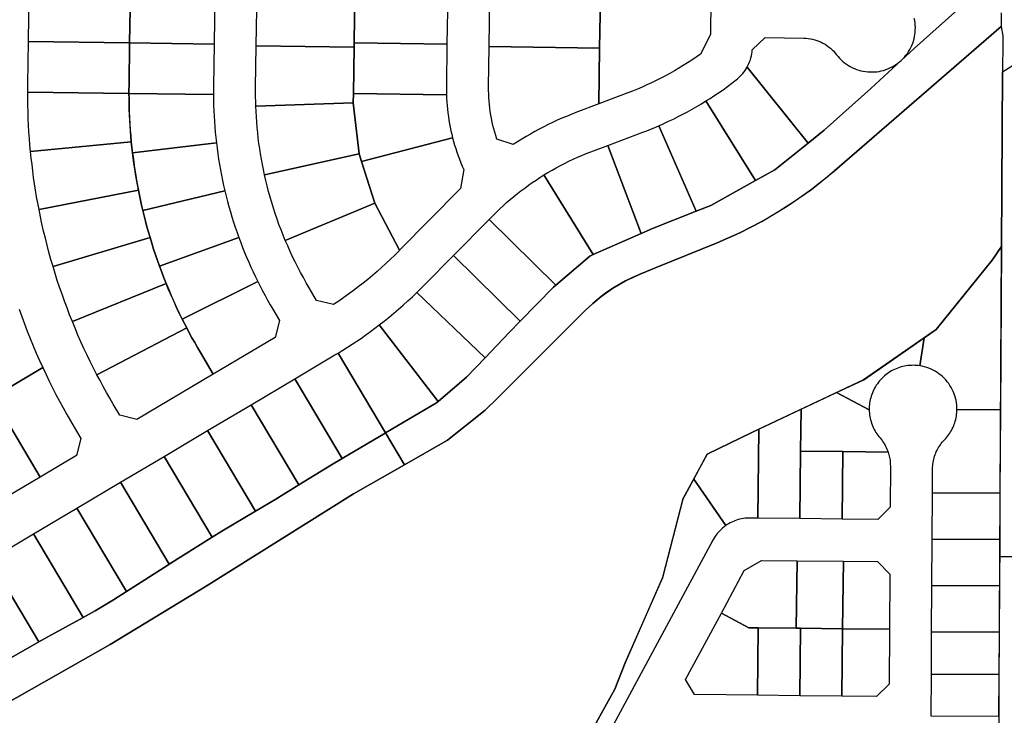
# Model space of a CAD drawing. Units: inches. Extents: x 6345494 to 6385823, y 2162094 to 2229301.
# Drawn here: x 6376698 to 6377865, y 2180685 to 2181510 of the extents above; entities that cross this region are included whole.
import ezdxf

# ---------------------------------------------------------------- set-up
doc = ezdxf.new("R2010")
doc.units = ezdxf.units.IN
doc.header["$MEASUREMENT"] = 0
doc.layers.add('PdsEngParcels', color=7, linetype='Continuous', true_color=0x3b4d6e)

msp = doc.modelspace()

# ---------------------------------------------------------------- linework, layer by layer
at = {"layer": 'PdsEngParcels'}
msp.add_lwpolyline([(6376647.4, 2180679.3), (6376804.9, 2180768.7), (6376918.8, 2180838.1), (6377093.5, 2180947.3), (6377153.9, 2180981.8), (6377204.9, 2181010.9), (6377249.3, 2181046.5), (6377263.5, 2181060.6), (6377368, 2181164.7), (6377377.1, 2181173.3), (6377386.8, 2181181.3), (6377400.8, 2181191.2), (6377415.7, 2181199.9), (6377433.7, 2181208.3), (6377452.1, 2181215.8), (6377524.4, 2181245.2), (6377551.1, 2181257), (6377551.1, 2181257), (6377577.2, 2181270.4), (6377607.3, 2181288.4), (6377636.2, 2181308.5), (6377663.5, 2181330.6), (6377860.8, 2181501.8), (6377862.7, 2181490.4), (6377862.7, 2181483.3), (6377862.5, 2181447.7), (6377861.4, 2181241.2), (6377861.1, 2181240.8), (6377850, 2181224.4), (6377784, 2181142.4), (6377697.9, 2181082.8), (6377565.5, 2181020.2), (6377512.6, 2180994.3), (6377483.7, 2180941.5), (6377459.6, 2180848.2), (6377415.1, 2180746.9), (6377403, 2180715.9), (6377367.2, 2180650.8)], dxfattribs=at)
for points in [[(6376828.9, 2181542.2, 0), (6376828, 2181482.2, 0), (6376708, 2181483.9, 0), (6376708.9, 2181543.9, 0)], [(6377095, 2181542.2, 0), (6377094.1, 2181482.3, 0), (6377094, 2181477.3, 0), (6376978.1, 2181478.9, 0), (6376979, 2181543.9, 0)], [(6376928.8, 2181540.8, 0), (6376928, 2181480.8, 0), (6376828, 2181482.2, 0), (6376828.9, 2181542.2, 0)], [(6377205, 2181540.7, 0), (6377204.1, 2181480.7, 0), (6377094.1, 2181482.3, 0), (6377095, 2181542.2, 0)], [(6377385.9, 2181536.1, 0), (6377385, 2181476.1, 0), (6377254.1, 2181478, 0), (6377254.9, 2181538, 0)], [(6377516.9, 2181534.2, 0), (6377516.3, 2181492.2, 0), (6377504.4, 2181468.9, 0), (6377499.4, 2181465.4, 0), (6377494.3, 2181461.9, 0), (6377489.2, 2181458.6, 0), (6377484.1, 2181455.3, 0), (6377478.9, 2181452.1, 0), (6377473.6, 2181449, 0), (6377468.3, 2181446, 0), (6377462.9, 2181443.1, 0), (6377457.5, 2181440.3, 0), (6377452, 2181437.5, 0), (6377446.5, 2181434.8, 0), (6377441, 2181432.3, 0), (6377435.4, 2181429.8, 0), (6377429.8, 2181427.4, 0), (6377424.1, 2181425.1, 0), (6377418.4, 2181422.9, 0), (6377384.1, 2181409.9, 0), (6377385, 2181476.1, 0), (6377385.9, 2181536.1, 0)], [(6378202.1, 2180873.2, 0), (6377859.4, 2180872.7, 0), (6377861.4, 2181241.2, 0), (6377862.5, 2181447.7, 0), (6377980.4, 2181522.1, 0), (6378202.1, 2181369.9, 0)], [(6377742.5, 2181461.5, 0), (6377706.5, 2181428.2, 0), (6377650.9, 2181378.6, 0), (6377632, 2181363.4, 0), (6377559.7, 2181453.3, 0), (6377560.8, 2181455.4, 0), (6377561.9, 2181457.6, 0), (6377562.8, 2181459.9, 0), (6377563.6, 2181462.2, 0), (6377564.3, 2181464.5, 0), (6377564.9, 2181466.9, 0), (6377565.3, 2181469.2, 0), (6377565.7, 2181471.6, 0), (6377565.9, 2181474.1, 0), (6377581.1, 2181488.4, 0), (6377626.8, 2181487.8, 0), (6377629.4, 2181487.7, 0), (6377632.1, 2181487.4, 0), (6377634.7, 2181487, 0), (6377637.3, 2181486.5, 0), (6377639.9, 2181485.8, 0), (6377642.4, 2181485, 0), (6377644.9, 2181484.1, 0), (6377647.4, 2181483, 0), (6377649.7, 2181481.8, 0), (6377652.1, 2181480.5, 0), (6377654.3, 2181479.1, 0), (6377656.4, 2181477.5, 0), (6377658.5, 2181475.8, 0), (6377660.5, 2181474.1, 0), (6377662.4, 2181472.2, 0), (6377664.1, 2181470.2, 0), (6377665.8, 2181468.1, 0), (6377667.5, 2181466, 0), (6377669.3, 2181464, 0), (6377671.2, 2181462.1, 0), (6377673.2, 2181460.2, 0), (6377675.3, 2181458.5, 0), (6377677.5, 2181456.9, 0), (6377679.8, 2181455.4, 0), (6377682.1, 2181454.1, 0), (6377684.5, 2181452.8, 0), (6377687, 2181451.7, 0), (6377689.5, 2181450.7, 0), (6377692.1, 2181449.9, 0), (6377694.7, 2181449.2, 0), (6377697.3, 2181448.6, 0), (6377700, 2181448.1, 0), (6377702.7, 2181447.8, 0), (6377705.4, 2181447.7, 0), (6377708.1, 2181447.7, 0), (6377710.8, 2181447.8, 0), (6377713.5, 2181448, 0), (6377716.2, 2181448.4, 0), (6377718.8, 2181449, 0), (6377721.5, 2181449.6, 0), (6377724, 2181450.5, 0), (6377726.6, 2181451.4, 0), (6377729.1, 2181452.5, 0), (6377731.5, 2181453.7, 0), (6377733.8, 2181455, 0), (6377736.1, 2181456.5, 0), (6377738.3, 2181458, 0), (6377740.5, 2181459.7, 0)], [(6376828, 2181482.2, 0), (6376827.3, 2181431.7, 0), (6376827.2, 2181427, 0), (6376827.2, 2181422.2, 0), (6376707.2, 2181423.9, 0), (6376707.2, 2181428.7, 0), (6376707.3, 2181433.4, 0), (6376708, 2181483.9, 0)], [(6376928, 2181480.8, 0), (6376927.3, 2181430.3, 0), (6376927.2, 2181425.5, 0), (6376927.2, 2181420.8, 0), (6376827.2, 2181422.2, 0), (6376827.2, 2181427, 0), (6376827.3, 2181431.7, 0), (6376828, 2181482.2, 0)], [(6377094, 2181477.3, 0), (6377093.3, 2181422.3, 0), (6377093.1, 2181411.1, 0), (6376977.6, 2181407, 0), (6376977.4, 2181412.6, 0), (6376977.3, 2181418.2, 0), (6376977.3, 2181423.8, 0), (6376977.3, 2181429.4, 0), (6376978.1, 2181478.9, 0)], [(6377204.1, 2181480.7, 0), (6377203.4, 2181430.7, 0), (6377203.4, 2181427.4, 0), (6377203.4, 2181424, 0), (6377203.5, 2181420.7, 0), (6377093.3, 2181422.3, 0), (6377094, 2181477.3, 0), (6377094.1, 2181482.3, 0)], [(6377385, 2181476.1, 0), (6377384.1, 2181409.9, 0), (6377356.7, 2181399.5, 0), (6377351.2, 2181397.4, 0), (6377345.7, 2181395.1, 0), (6377340.2, 2181392.8, 0), (6377334.7, 2181390.4, 0), (6377329.3, 2181387.9, 0), (6377324, 2181385.3, 0), (6377318.7, 2181382.6, 0), (6377313.4, 2181379.9, 0), (6377308.2, 2181377, 0), (6377303, 2181374.1, 0), (6377297.8, 2181371.1, 0), (6377292.8, 2181368, 0), (6377287.7, 2181364.9, 0), (6377282.7, 2181361.6, 0), (6377263.3, 2181368.2, 0), (6377262, 2181372.2, 0), (6377260.8, 2181376.2, 0), (6377259.6, 2181380.2, 0), (6377258.6, 2181384.3, 0), (6377257.6, 2181388.3, 0), (6377256.8, 2181392.5, 0), (6377256, 2181396.6, 0), (6377255.3, 2181400.7, 0), (6377254.8, 2181404.9, 0), (6377254.3, 2181409, 0), (6377253.9, 2181413.2, 0), (6377253.6, 2181417.4, 0), (6377253.5, 2181421.6, 0), (6377253.4, 2181425.8, 0), (6377253.4, 2181430, 0), (6377254.1, 2181478, 0)], [(6377632, 2181363.4, 0), (6377592.7, 2181331.8, 0), (6377569.8, 2181319, 0), (6377511, 2181413.3, 0), (6377515.8, 2181416.4, 0), (6377520.5, 2181419.4, 0), (6377525.9, 2181423, 0), (6377531.2, 2181426.7, 0), (6377536.4, 2181430.5, 0), (6377541.6, 2181434.3, 0), (6377546.7, 2181438.2, 0), (6377548.4, 2181439.6, 0), (6377550.1, 2181441.1, 0), (6377551.7, 2181442.7, 0), (6377553.2, 2181444.3, 0), (6377554.7, 2181446, 0), (6377556.1, 2181447.7, 0), (6377557.4, 2181449.5, 0), (6377558.6, 2181451.4, 0), (6377559.7, 2181453.3, 0)], [(6376827.2, 2181422.2, 0), (6376827.3, 2181415, 0), (6376827.4, 2181407.8, 0), (6376827.6, 2181400.7, 0), (6376828, 2181393.5, 0), (6376828.3, 2181386.3, 0), (6376828.8, 2181379.2, 0), (6376829.4, 2181372, 0), (6376830, 2181364.9, 0), (6376710.6, 2181353.3, 0), (6376709.9, 2181361.1, 0), (6376709.3, 2181368.9, 0), (6376708.7, 2181376.8, 0), (6376708.3, 2181384.6, 0), (6376707.9, 2181392.5, 0), (6376707.6, 2181400.3, 0), (6376707.4, 2181408.2, 0), (6376707.3, 2181416.1, 0), (6376707.2, 2181423.9, 0)], [(6376927.2, 2181420.8, 0), (6376927.3, 2181414.4, 0), (6376927.4, 2181408, 0), (6376927.7, 2181401.7, 0), (6376928, 2181395.3, 0), (6376928.4, 2181388.9, 0), (6376928.9, 2181382.6, 0), (6376929.4, 2181376.2, 0), (6376930, 2181369.9, 0), (6376930.8, 2181363.5, 0), (6376831.5, 2181351.7, 0), (6376830.7, 2181358.3, 0), (6376830, 2181364.9, 0), (6376829.5, 2181371.2, 0), (6376828.9, 2181377.6, 0), (6376828.5, 2181383.9, 0), (6376828.1, 2181390.3, 0), (6376827.8, 2181396.7, 0), (6376827.6, 2181403.1, 0), (6376827.4, 2181409.4, 0), (6376827.3, 2181415.8, 0), (6376827.2, 2181422.2, 0)], [(6377203.5, 2181420.7, 0), (6377203.6, 2181416.4, 0), (6377203.9, 2181412.1, 0), (6377204.2, 2181407.8, 0), (6377204.6, 2181403.5, 0), (6377205.1, 2181399.2, 0), (6377205.7, 2181394.9, 0), (6377206.3, 2181390.7, 0), (6377207, 2181386.4, 0), (6377207.8, 2181382.2, 0), (6377208.7, 2181378, 0), (6377209.7, 2181373.8, 0), (6377210.7, 2181369.6, 0), (6377102.9, 2181341.7, 0), (6377100.2, 2181350.5, 0), (6377093.1, 2181411.1, 0), (6377093.3, 2181422.3, 0)], [(6377100.2, 2181350.5, 0), (6376987.8, 2181325.8, 0), (6376986.5, 2181332, 0), (6376985.3, 2181338.1, 0), (6376984.2, 2181344.3, 0), (6376983.1, 2181350.6, 0), (6376982.2, 2181356.8, 0), (6376981.3, 2181363, 0), (6376980.5, 2181369.3, 0), (6376979.8, 2181375.5, 0), (6376979.2, 2181381.8, 0), (6376978.6, 2181388.1, 0), (6376978.2, 2181394.4, 0), (6376977.8, 2181400.7, 0), (6376977.6, 2181407, 0), (6377093.1, 2181411.1, 0)], [(6377569.8, 2181319, 0), (6377516.9, 2181289.5, 0), (6377499.3, 2181282.6, 0), (6377455.2, 2181384, 0), (6377461, 2181386.6, 0), (6377466.7, 2181389.2, 0), (6377472.4, 2181391.9, 0), (6377478.1, 2181394.8, 0), (6377483.7, 2181397.6, 0), (6377489.2, 2181400.6, 0), (6377494.7, 2181403.7, 0), (6377500.2, 2181406.8, 0), (6377505.6, 2181410, 0), (6377511, 2181413.3, 0)], [(6377499.3, 2181282.6, 0), (6377447.5, 2181262.1, 0), (6377434.1, 2181256.2, 0), (6377394.6, 2181360.5, 0), (6377436.1, 2181376.3, 0), (6377441, 2181378.1, 0), (6377445.7, 2181380, 0), (6377450.5, 2181382, 0), (6377455.2, 2181384, 0)], [(6377148, 2181236.4, 0), (6377118.6, 2181292.3, 0), (6377102.9, 2181341.7, 0), (6377210.7, 2181369.6, 0), (6377211.9, 2181365.3, 0), (6377213.1, 2181361, 0), (6377214.4, 2181356.8, 0), (6377215.8, 2181352.5, 0), (6377217.3, 2181348.3, 0), (6377218.9, 2181344.2, 0), (6377220.5, 2181340.1, 0), (6377222.2, 2181336, 0), (6377224, 2181331.9, 0), (6377220.3, 2181309.7, 0)], [(6376710.6, 2181353.3, 0), (6376830, 2181364.9, 0), (6376830.7, 2181358.3, 0), (6376831.5, 2181351.7, 0), (6376832.4, 2181344.3, 0), (6376833.4, 2181336.9, 0), (6376834.5, 2181329.6, 0), (6376835.7, 2181322.2, 0), (6376837, 2181314.9, 0), (6376838.4, 2181307.6, 0), (6376720.6, 2181284.6, 0), (6376719.2, 2181292.2, 0), (6376717.8, 2181299.8, 0), (6376716.6, 2181307.4, 0), (6376715.4, 2181315, 0), (6376714.2, 2181322.6, 0), (6376713.2, 2181330.3, 0), (6376712.3, 2181337.9, 0), (6376711.4, 2181345.6, 0)], [(6376940.9, 2181306.7, 0), (6376843.6, 2181283.6, 0), (6376842.2, 2181289.6, 0), (6376840.9, 2181295.6, 0), (6376839.6, 2181301.6, 0), (6376838.4, 2181307.6, 0), (6376837.2, 2181313.8, 0), (6376836.1, 2181320.1, 0), (6376835, 2181326.4, 0), (6376834, 2181332.7, 0), (6376833.1, 2181339, 0), (6376832.3, 2181345.4, 0), (6376831.5, 2181351.7, 0), (6376930.8, 2181363.5, 0), (6376931.6, 2181357.2, 0), (6376932.4, 2181350.8, 0), (6376933.4, 2181344.5, 0), (6376934.4, 2181338.1, 0), (6376935.6, 2181331.8, 0), (6376936.8, 2181325.5, 0), (6376938.1, 2181319.2, 0), (6376939.4, 2181313, 0)], [(6377434.1, 2181256.2, 0), (6377377.3, 2181231.1, 0), (6377319, 2181325.6, 0), (6377323.8, 2181328.5, 0), (6377328.7, 2181331.3, 0), (6377333.6, 2181334.1, 0), (6377338.5, 2181336.7, 0), (6377343.5, 2181339.3, 0), (6377348.6, 2181341.8, 0), (6377353.7, 2181344.2, 0), (6377358.8, 2181346.5, 0), (6377364, 2181348.7, 0), (6377369.2, 2181350.9, 0), (6377374.4, 2181352.9, 0), (6377394.6, 2181360.5, 0)], [(6377102.9, 2181341.7, 0), (6377118.6, 2181292.3, 0), (6377012.5, 2181247.8, 0), (6377009.9, 2181254.1, 0), (6377007.4, 2181260.5, 0), (6377005, 2181266.9, 0), (6377002.7, 2181273.3, 0), (6377000.5, 2181279.7, 0), (6376998.4, 2181286.2, 0), (6376996.4, 2181292.8, 0), (6376994.5, 2181299.3, 0), (6376992.7, 2181305.9, 0), (6376991, 2181312.5, 0), (6376989.4, 2181319.1, 0), (6376987.8, 2181325.8, 0), (6377100.2, 2181350.5, 0)], [(6377377.3, 2181231.1, 0), (6377373.2, 2181229.3, 0), (6377332.9, 2181194.8, 0), (6377253.9, 2181272.7, 0), (6377258.8, 2181277.7, 0), (6377262.7, 2181281.5, 0), (6377266.7, 2181285.4, 0), (6377270.7, 2181289.1, 0), (6377274.8, 2181292.8, 0), (6377279, 2181296.4, 0), (6377283.2, 2181300, 0), (6377287.5, 2181303.4, 0), (6377291.8, 2181306.8, 0), (6377296.2, 2181310.1, 0), (6377300.6, 2181313.4, 0), (6377305.2, 2181316.6, 0), (6377309.7, 2181319.6, 0), (6377314.3, 2181322.7, 0), (6377319, 2181325.6, 0)], [(6376843.6, 2181283.6, 0), (6376845.2, 2181277.1, 0), (6376846.8, 2181270.6, 0), (6376848.5, 2181264.2, 0), (6376850.3, 2181257.8, 0), (6376852.2, 2181251.4, 0), (6376737.2, 2181217.2, 0), (6376734.7, 2181225.5, 0), (6376732.4, 2181233.9, 0), (6376730.2, 2181242.3, 0), (6376728.1, 2181250.7, 0), (6376726.1, 2181259.1, 0), (6376724.1, 2181267.6, 0), (6376722.3, 2181276.1, 0), (6376720.6, 2181284.6, 0), (6376838.4, 2181307.6, 0), (6376839.6, 2181301.6, 0), (6376840.9, 2181295.6, 0), (6376842.2, 2181289.6, 0)], [(6376957.4, 2181251.4, 0), (6376863.4, 2181217.3, 0), (6376861, 2181224.1, 0), (6376858.7, 2181230.9, 0), (6376856.4, 2181237.7, 0), (6376854.3, 2181244.5, 0), (6376852.2, 2181251.4, 0), (6376850.3, 2181257.8, 0), (6376848.5, 2181264.2, 0), (6376846.8, 2181270.6, 0), (6376845.2, 2181277.1, 0), (6376843.6, 2181283.6, 0), (6376940.9, 2181306.7, 0), (6376942.4, 2181300.5, 0), (6376944, 2181294.3, 0), (6376945.7, 2181288.1, 0), (6376947.4, 2181281.9, 0), (6376949.3, 2181275.8, 0), (6376951.2, 2181269.6, 0), (6376953.2, 2181263.6, 0), (6376955.3, 2181257.5, 0)], [(6377148, 2181236.4, 0), (6377147.3, 2181235.7, 0), (6377142.2, 2181230.6, 0), (6377137.1, 2181225.6, 0), (6377131.8, 2181220.7, 0), (6377126.5, 2181215.9, 0), (6377121.2, 2181211.1, 0), (6377115.7, 2181206.4, 0), (6377110.2, 2181201.8, 0), (6377104.6, 2181197.3, 0), (6377099, 2181192.9, 0), (6377093.3, 2181188.6, 0), (6377087.5, 2181184.3, 0), (6377081.7, 2181180.2, 0), (6377075.8, 2181176.1, 0), (6377069.8, 2181172.1, 0), (6377049.6, 2181176.8, 0), (6377040.8, 2181191.6, 0), (6377037.3, 2181197.7, 0), (6377033.9, 2181203.8, 0), (6377030.5, 2181209.9, 0), (6377027.3, 2181216.1, 0), (6377024.1, 2181222.4, 0), (6377021.1, 2181228.6, 0), (6377018.1, 2181235, 0), (6377015.3, 2181241.4, 0), (6377012.5, 2181247.8, 0), (6377118.6, 2181292.3, 0)], [(6377332.9, 2181194.8, 0), (6377330.5, 2181192.7, 0), (6377290.8, 2181152, 0), (6377211.8, 2181230, 0), (6377253.9, 2181272.7, 0)], [(6376863.4, 2181217.3, 0), (6376866, 2181210.4, 0), (6376868.6, 2181203.6, 0), (6376871.3, 2181196.7, 0), (6376760.1, 2181151.7, 0), (6376756.9, 2181159.8, 0), (6376753.8, 2181167.9, 0), (6376750.8, 2181176, 0), (6376747.9, 2181184.2, 0), (6376745, 2181192.4, 0), (6376742.3, 2181200.6, 0), (6376739.7, 2181208.9, 0), (6376737.2, 2181217.2, 0), (6376852.2, 2181251.4, 0), (6376854.3, 2181244.5, 0), (6376856.4, 2181237.7, 0), (6376858.7, 2181230.9, 0), (6376861, 2181224.1, 0)], [(6376979.8, 2181199.2, 0), (6376890.3, 2181154.7, 0), (6376887.4, 2181160.6, 0), (6376884.5, 2181166.5, 0), (6376881.8, 2181172.5, 0), (6376879.1, 2181178.5, 0), (6376876.4, 2181184.6, 0), (6376873.8, 2181190.6, 0), (6376871.3, 2181196.7, 0), (6376868.6, 2181203.6, 0), (6376866, 2181210.4, 0), (6376863.4, 2181217.3, 0), (6376957.4, 2181251.4, 0), (6376959.6, 2181245.5, 0), (6376961.9, 2181239.6, 0), (6376964.2, 2181233.7, 0), (6376966.6, 2181227.9, 0), (6376969.1, 2181222.1, 0), (6376971.7, 2181216.3, 0), (6376974.3, 2181210.6, 0), (6376977, 2181204.9, 0)], [(6377860, 2181047.2, 0), (6377808.5, 2181047.5, 0), (6377808.4, 2181050.2, 0), (6377808.2, 2181053, 0), (6377807.9, 2181055.7, 0), (6377807.4, 2181058.4, 0), (6377806.8, 2181061, 0), (6377806, 2181063.7, 0), (6377805.1, 2181066.2, 0), (6377804.1, 2181068.8, 0), (6377802.9, 2181071.2, 0), (6377801.6, 2181073.7, 0), (6377800.2, 2181076, 0), (6377798.7, 2181078.2, 0), (6377797, 2181080.4, 0), (6377795.2, 2181082.5, 0), (6377793.4, 2181084.5, 0), (6377791.4, 2181086.4, 0), (6377789.3, 2181088.2, 0), (6377787.1, 2181089.8, 0), (6377784.9, 2181091.4, 0), (6377782.6, 2181092.8, 0), (6377780.2, 2181094.1, 0), (6377777.7, 2181095.3, 0), (6377775.2, 2181096.4, 0), (6377772.6, 2181097.3, 0), (6377770, 2181098.1, 0), (6377767.3, 2181098.7, 0), (6377764.6, 2181099.2, 0), (6377769.7, 2181132.4, 0), (6377784, 2181142.4, 0), (6377850, 2181224.4, 0), (6377861.2, 2181240.8, 0)], [(6377290.8, 2181152, 0), (6377277.8, 2181138.7, 0), (6377249.2, 2181108.8, 0), (6377168.5, 2181186.3, 0), (6377172.9, 2181190.6, 0), (6377177.4, 2181195.1, 0), (6377211.8, 2181230, 0)], [(6376890.3, 2181154.7, 0), (6376892.9, 2181149.4, 0), (6376895.6, 2181144.2, 0), (6376789.2, 2181088.7, 0), (6376785.2, 2181096.4, 0), (6376781.4, 2181104.2, 0), (6376777.6, 2181112, 0), (6376773.9, 2181119.8, 0), (6376770.3, 2181127.7, 0), (6376766.8, 2181135.7, 0), (6376763.4, 2181143.7, 0), (6376760.1, 2181151.7, 0), (6376871.3, 2181196.7, 0), (6376874.3, 2181189.6, 0), (6376877.3, 2181182.6, 0), (6376880.4, 2181175.5, 0), (6376883.6, 2181168.5, 0), (6376886.9, 2181161.6, 0)], [(6376927.1, 2181089.3, 0), (6376911.8, 2181115.2, 0), (6376908.4, 2181120.9, 0), (6376905.1, 2181126.7, 0), (6376901.9, 2181132.5, 0), (6376898.7, 2181138.3, 0), (6376895.6, 2181144.2, 0), (6376892.9, 2181149.4, 0), (6376890.3, 2181154.7, 0), (6376979.8, 2181199.2, 0), (6376982.6, 2181193.6, 0), (6376985.5, 2181188.1, 0), (6376988.5, 2181182.5, 0), (6376991.5, 2181177.1, 0), (6376994.6, 2181171.6, 0), (6376997.7, 2181166.3, 0), (6377005.6, 2181153, 0), (6377000.5, 2181132.9, 0)], [(6377249.2, 2181108.8, 0), (6377227.1, 2181085.9, 0), (6377193.8, 2181056.9, 0), (6377123.8, 2181147.7, 0), (6377129.6, 2181152.3, 0), (6377135.4, 2181156.9, 0), (6377141.1, 2181161.6, 0), (6377146.7, 2181166.4, 0), (6377152.2, 2181171.2, 0), (6377157.7, 2181176.2, 0), (6377163.1, 2181181.2, 0), (6377168.5, 2181186.3, 0)], [(6377193.8, 2181056.9, 0), (6377191.8, 2181055.2, 0), (6377131.3, 2181019.8, 0), (6377075.1, 2181114.4, 0), (6377080.7, 2181117.8, 0), (6377086.3, 2181121.3, 0), (6377091.8, 2181124.9, 0), (6377097.2, 2181128.5, 0), (6377102.7, 2181132.2, 0), (6377108, 2181136, 0), (6377113.3, 2181139.8, 0), (6377118.6, 2181143.7, 0), (6377123.8, 2181147.7, 0)], [(6376927.1, 2181089.3, 0), (6376836.6, 2181035.5, 0), (6376816.5, 2181040.7, 0), (6376808.6, 2181053.9, 0), (6376804.6, 2181060.8, 0), (6376800.6, 2181067.7, 0), (6376796.7, 2181074.7, 0), (6376792.9, 2181081.7, 0), (6376789.2, 2181088.7, 0), (6376895.6, 2181144.2, 0), (6376898.7, 2181138.3, 0), (6376901.9, 2181132.5, 0), (6376905.1, 2181126.7, 0), (6376908.4, 2181120.9, 0), (6376911.8, 2181115.2, 0)], [(6377764.6, 2181099.2, 0), (6377762.6, 2181099.5, 0), (6377760.5, 2181099.7, 0), (6377758.5, 2181099.8, 0), (6377756.4, 2181099.9, 0), (6377754.4, 2181099.8, 0), (6377752.3, 2181099.7, 0), (6377750.2, 2181099.5, 0), (6377748.2, 2181099.2, 0), (6377746.2, 2181098.8, 0), (6377744.2, 2181098.4, 0), (6377742.2, 2181097.9, 0), (6377740.2, 2181097.3, 0), (6377738.3, 2181096.6, 0), (6377736.4, 2181095.8, 0), (6377734.5, 2181095, 0), (6377732.6, 2181094.1, 0), (6377730.8, 2181093.1, 0), (6377729, 2181092, 0), (6377727.3, 2181090.9, 0), (6377725.6, 2181089.7, 0), (6377724, 2181088.5, 0), (6377722.4, 2181087.2, 0), (6377720.9, 2181085.8, 0), (6377719.4, 2181084.3, 0), (6377718, 2181082.8, 0), (6377716.6, 2181081.3, 0), (6377715.3, 2181079.7, 0), (6377714.1, 2181078, 0), (6377712.9, 2181076.3, 0), (6377711.9, 2181074.6, 0), (6377710.8, 2181072.8, 0), (6377709.9, 2181071, 0), (6377709, 2181069.1, 0), (6377708.2, 2181067.2, 0), (6377707.5, 2181065.3, 0), (6377706.8, 2181063.3, 0), (6377706.2, 2181061.4, 0), (6377705.7, 2181059.4, 0), (6377705.3, 2181057.3, 0), (6377705, 2181055.3, 0), (6377704.7, 2181053.3, 0), (6377704.6, 2181051.2, 0), (6377704.5, 2181049.2, 0), (6377704.5, 2181047.1, 0), (6377665.9, 2181067.7, 0), (6377698, 2181082.8, 0), (6377769.7, 2181132.4, 0)], [(6377131.3, 2181019.8, 0), (6377130.8, 2181019.5, 0), (6377079.7, 2180989.3, 0), (6377023.6, 2181083.7, 0), (6377071.3, 2181112.1, 0), (6377075.1, 2181114.4, 0)], [(6376721.8, 2180967.3, 0), (6376665.7, 2181061.8, 0), (6376684.7, 2181073.1, 0), (6376725.1, 2181097.1, 0), (6376728.9, 2181089.1, 0), (6376732.7, 2181081.1, 0), (6376736.7, 2181073.1, 0), (6376740.7, 2181065.2, 0), (6376744.9, 2181057.3, 0), (6376749.1, 2181049.5, 0), (6376753.4, 2181041.7, 0), (6376757.8, 2181034, 0), (6376762.3, 2181026.3, 0), (6376770.2, 2181013.1, 0), (6376765.1, 2180992.9, 0)], [(6377079.7, 2180989.3, 0), (6377067.2, 2180981.9, 0), (6377028.5, 2180958, 0), (6376972, 2181053.1, 0), (6377023.6, 2181083.7, 0)], [(6377704.5, 2181047.1, 0), (6377704.5, 2181045.1, 0), (6377704.7, 2181043, 0), (6377704.9, 2181041, 0), (6377705.2, 2181039, 0), (6377705.6, 2181037, 0), (6377706.1, 2181035.1, 0), (6377706.6, 2181033.1, 0), (6377707.2, 2181031.2, 0), (6377707.9, 2181029.3, 0), (6377708.7, 2181027.4, 0), (6377709.5, 2181025.5, 0), (6377710.4, 2181023.7, 0), (6377711.4, 2181021.9, 0), (6377712.4, 2181020.2, 0), (6377713.5, 2181018.5, 0), (6377714.7, 2181016.9, 0), (6377716, 2181015.3, 0), (6377717.3, 2181013.7, 0), (6377718.5, 2181012.2, 0), (6377719.7, 2181010.7, 0), (6377720.8, 2181009.1, 0), (6377721.9, 2181007.4, 0), (6377722.9, 2181005.8, 0), (6377723.8, 2181004, 0), (6377724.7, 2181002.3, 0), (6377725.5, 2181000.5, 0), (6377726.3, 2180998.7, 0), (6377726.9, 2180996.9, 0), (6377673.2, 2180997.5, 0), (6377623.2, 2180998, 0), (6377623.7, 2181047.7, 0), (6377665.9, 2181067.7, 0)], [(6376721.8, 2180967.3, 0), (6376670.2, 2180936.6, 0), (6376614.1, 2181031.2, 0), (6376665.7, 2181061.8, 0)], [(6377028.5, 2180958, 0), (6377001.2, 2180941.2, 0), (6376977.1, 2180926.9, 0), (6376920.4, 2181022.5, 0), (6376972, 2181053.1, 0)], [(6377623.2, 2180998, 0), (6377622.3, 2180918, 0), (6377572.3, 2180918.6, 0), (6377573.5, 2181024, 0), (6377623.7, 2181047.7, 0)], [(6377860, 2181047.2, 0), (6377859.4, 2180948.2, 0), (6377779.4, 2180948.7, 0), (6377779.5, 2180977, 0), (6377779.6, 2180978.9, 0), (6377779.7, 2180980.8, 0), (6377779.9, 2180982.7, 0), (6377780.2, 2180984.6, 0), (6377780.5, 2180986.5, 0), (6377780.9, 2180988.4, 0), (6377781.4, 2180990.2, 0), (6377782, 2180992.1, 0), (6377782.6, 2180993.9, 0), (6377783.3, 2180995.7, 0), (6377784, 2180997.4, 0), (6377784.9, 2180999.2, 0), (6377785.8, 2181000.8, 0), (6377786.7, 2181002.5, 0), (6377787.7, 2181004.1, 0), (6377788.8, 2181005.7, 0), (6377789.9, 2181007.2, 0), (6377791.1, 2181008.7, 0), (6377792.4, 2181010.2, 0), (6377793.7, 2181011.6, 0), (6377795.1, 2181013, 0), (6377796.4, 2181014.5, 0), (6377797.6, 2181016.1, 0), (6377798.8, 2181017.7, 0), (6377799.9, 2181019.3, 0), (6377801, 2181021, 0), (6377802, 2181022.7, 0), (6377802.9, 2181024.5, 0), (6377803.8, 2181026.3, 0), (6377804.6, 2181028.1, 0), (6377805.3, 2181030, 0), (6377805.9, 2181031.8, 0), (6377806.5, 2181033.8, 0), (6377807, 2181035.7, 0), (6377807.4, 2181037.6, 0), (6377807.8, 2181039.6, 0), (6377808.1, 2181041.5, 0), (6377808.3, 2181043.5, 0), (6377808.4, 2181045.5, 0), (6377808.5, 2181047.5, 0)], [(6376977.1, 2180926.9, 0), (6376937.2, 2180903.2, 0), (6376925.7, 2180896, 0), (6376868.8, 2180991.8, 0), (6376920.4, 2181022.5, 0)], [(6377534.5, 2180909.7, 0), (6377496.5, 2180964.8, 0), (6377512.6, 2180994.3, 0), (6377565.5, 2181020.2, 0), (6377573.5, 2181024, 0), (6377572.3, 2180918.6, 0), (6377563.6, 2180918.7, 0), (6377561.5, 2180918.6, 0), (6377559.4, 2180918.5, 0), (6377557.4, 2180918.4, 0), (6377555.3, 2180918.1, 0), (6377553.3, 2180917.7, 0), (6377551.3, 2180917.3, 0), (6377549.3, 2180916.8, 0), (6377547.3, 2180916.1, 0), (6377545.4, 2180915.5, 0), (6377543.5, 2180914.7, 0), (6377541.6, 2180913.8, 0), (6377539.7, 2180912.9, 0), (6377537.9, 2180911.9, 0), (6377536.2, 2180910.9, 0)], [(6377673.2, 2180997.5, 0), (6377672.3, 2180917.5, 0), (6377622.3, 2180918, 0), (6377623.2, 2180998, 0)], [(6377726.9, 2180996.9, 0), (6377727.4, 2180995.3, 0), (6377727.9, 2180993.7, 0), (6377728.3, 2180992.1, 0), (6377728.6, 2180990.5, 0), (6377728.9, 2180988.8, 0), (6377729.2, 2180987.2, 0), (6377729.3, 2180985.5, 0), (6377729.5, 2180983.9, 0), (6377729.5, 2180982.2, 0), (6377729.6, 2180980.6, 0), (6377729.3, 2180931.6, 0), (6377714.5, 2180917, 0), (6377672.3, 2180917.5, 0), (6377673.2, 2180997.5, 0)], [(6376925.7, 2180896, 0), (6376874.9, 2180864.1, 0), (6376817.2, 2180961.2, 0), (6376868.8, 2180991.8, 0)], [(6376874.9, 2180864.1, 0), (6376873.1, 2180862.9, 0), (6376824.3, 2180831.8, 0), (6376765.6, 2180930.5, 0), (6376817.2, 2180961.2, 0)], [(6377859.4, 2180948.2, 0), (6377859.1, 2180893.2, 0), (6377779, 2180893.7, 0), (6377779.4, 2180948.7, 0)], [(6376824.3, 2180831.8, 0), (6376808.8, 2180821.9, 0), (6376787.1, 2180808.7, 0), (6376772.8, 2180800.9, 0), (6376714, 2180899.9, 0), (6376765.6, 2180930.5, 0)], [(6376772.8, 2180800.9, 0), (6376731.2, 2180778, 0), (6376720.3, 2180771.8, 0), (6376662.5, 2180869.3, 0), (6376714, 2180899.9, 0)], [(6377859.1, 2180893.2, 0), (6377858.7, 2180838.2, 0), (6377778.7, 2180838.7, 0), (6377779, 2180893.7, 0)], [(6376720.3, 2180771.8, 0), (6376668.1, 2180742.2, 0), (6376610.9, 2180838.6, 0), (6376662.5, 2180869.3, 0)], [(6377618.9, 2180868.1, 0), (6377618, 2180788.1, 0), (6377573, 2180788.6, 0), (6377561.8, 2180788.7, 0), (6377529.4, 2180806.1, 0), (6377556.4, 2180856.4, 0), (6377576.9, 2180868.5, 0)], [(6377673.9, 2180867.4, 0), (6377673, 2180787.5, 0), (6377623, 2180788, 0), (6377618, 2180788.1, 0), (6377618.9, 2180868.1, 0)], [(6377673, 2180787.5, 0), (6377673.9, 2180867.4, 0), (6377714.2, 2180867, 0), (6377728.8, 2180852.2, 0), (6377728.4, 2180786.8, 0)], [(6378770.9, 2180635.3, 0), (6378466.8, 2180634.9, 0), (6378162.4, 2180634.5, 0), (6377858.1, 2180634.1, 0), (6377859.4, 2180872.7, 0), (6378202.1, 2180873.2, 0), (6378772.1, 2180873.9, 0)], [(6377858.7, 2180838.2, 0), (6377858.4, 2180783.2, 0), (6377778.4, 2180783.7, 0), (6377778.7, 2180838.7, 0)], [(6377573, 2180788.6, 0), (6377572.1, 2180708.6, 0), (6377497.4, 2180709.4, 0), (6377486.9, 2180727.2, 0), (6377529.4, 2180806.1, 0), (6377561.8, 2180788.7, 0)], [(6377618, 2180788.1, 0), (6377623, 2180788, 0), (6377622.1, 2180708, 0), (6377572.1, 2180708.6, 0), (6377573, 2180788.6, 0)], [(6377673, 2180787.5, 0), (6377672.1, 2180707.5, 0), (6377622.1, 2180708, 0), (6377623, 2180788, 0)], [(6377673, 2180787.5, 0), (6377728.4, 2180786.8, 0), (6377728, 2180721.6, 0), (6377713.2, 2180707, 0), (6377672.1, 2180707.5, 0)], [(6377858.4, 2180783.2, 0), (6377858.1, 2180733.2, 0), (6377778.1, 2180733.7, 0), (6377778.4, 2180783.7, 0)], [(6377858.1, 2180733.2, 0), (6377857.8, 2180683.2, 0), (6377777.8, 2180683.7, 0), (6377778.1, 2180733.7, 0)]]:
    msp.add_polyline3d(points, close=True, dxfattribs=at)
for points in [[(6377860.9, 2181517.7, 0), (6377860.8, 2181501.8, 0), (6377663.5, 2181330.6, 0), (6377654.6, 2181323, 0), (6377645.5, 2181315.7, 0), (6377636.2, 2181308.5, 0), (6377626.7, 2181301.6, 0), (6377617.1, 2181294.9, 0), (6377607.3, 2181288.4, 0), (6377597.4, 2181282.2, 0), (6377587.4, 2181276.2, 0), (6377577.2, 2181270.4, 0), (6377564.3, 2181263.5, 0), (6377551.1, 2181257, 0), (6377551.1, 2181257, 0), (6377537.8, 2181250.9, 0), (6377524.4, 2181245.2, 0), (6377452.1, 2181215.8, 0), (6377433.7, 2181208.3, 0), (6377424.6, 2181204.3, 0), (6377415.7, 2181199.9, 0), (6377408.2, 2181195.7, 0), (6377400.8, 2181191.2, 0), (6377393.7, 2181186.4, 0), (6377386.8, 2181181.3, 0), (6377381.9, 2181177.4, 0), (6377377.1, 2181173.3, 0), (6377372.5, 2181169.1, 0), (6377368, 2181164.7, 0), (6377263.5, 2181060.6, 0), (6377249.3, 2181046.5, 0), (6377204.9, 2181010.9, 0), (6377153.9, 2180981.8, 0), (6377131.3, 2181019.8, 0), (6377191.8, 2181055.2, 0), (6377193.8, 2181056.9, 0), (6377227.1, 2181085.9, 0), (6377249.2, 2181108.8, 0), (6377277.8, 2181138.7, 0), (6377290.8, 2181152, 0), (6377330.5, 2181192.7, 0), (6377332.9, 2181194.8, 0), (6377373.2, 2181229.3, 0), (6377377.3, 2181231.1, 0), (6377434.1, 2181256.2, 0), (6377447.5, 2181262.1, 0), (6377499.3, 2181282.6, 0), (6377516.9, 2181289.5, 0), (6377569.8, 2181319, 0), (6377592.7, 2181331.8, 0), (6377632, 2181363.4, 0), (6377650.9, 2181378.6, 0), (6377706.5, 2181428.2, 0), (6377742.5, 2181461.5, 0), (6377757.8, 2181475.6, 0), (6377817.1, 2181528.6, 0)], [(6377817.1, 2181528.6, 0), (6377757.8, 2181475.6, 0), (6377742.5, 2181461.5, 0), (6377744.5, 2181463.4, 0), (6377746.3, 2181465.4, 0), (6377748, 2181467.5, 0), (6377749.7, 2181469.7, 0), (6377751.2, 2181472, 0), (6377752.6, 2181474.3, 0), (6377753.8, 2181476.7, 0), (6377755, 2181479.2, 0), (6377756, 2181481.7, 0), (6377756.9, 2181484.3, 0), (6377757.6, 2181487, 0), (6377758.2, 2181489.6, 0), (6377758.6, 2181492.3, 0), (6377759, 2181495, 0), (6377759.1, 2181497.7, 0), (6377759.2, 2181500.5, 0), (6377759, 2181503.2, 0), (6377758.8, 2181505.9, 0), (6377758.4, 2181508.6, 0), (6377757.9, 2181511.3, 0)], [(6376697, 2181166.5, 0), (6376700.1, 2181157.7, 0), (6376703.4, 2181148.9, 0), (6376706.7, 2181140.2, 0), (6376710.2, 2181131.5, 0), (6376713.8, 2181122.8, 0), (6376717.4, 2181114.2, 0), (6376721.2, 2181105.6, 0), (6376725.1, 2181097.1, 0), (6376684.7, 2181073.1, 0)], [(6376668.1, 2180742.2, 0), (6376720.3, 2180771.8, 0), (6376731.2, 2180778, 0), (6376772.8, 2180800.9, 0), (6376787.1, 2180808.7, 0), (6376808.8, 2180821.9, 0), (6376824.3, 2180831.8, 0), (6376873.1, 2180862.9, 0), (6376874.9, 2180864.1, 0), (6376925.7, 2180896, 0), (6376937.2, 2180903.2, 0), (6376977.1, 2180926.9, 0), (6377001.2, 2180941.2, 0), (6377028.5, 2180958, 0), (6377067.2, 2180981.9, 0), (6377079.7, 2180989.3, 0), (6377130.8, 2181019.5, 0), (6377131.3, 2181019.8, 0), (6377153.9, 2180981.8, 0), (6377093.5, 2180947.3, 0), (6376918.8, 2180838.1, 0), (6376804.9, 2180768.7, 0), (6376647.4, 2180679.3, 0)], [(6377367.2, 2180650.8, 0), (6377403, 2180715.9, 0), (6377415.2, 2180746.9, 0), (6377459.7, 2180848.2, 0), (6377483.8, 2180941.5, 0), (6377496.5, 2180964.8, 0), (6377534.5, 2180909.7, 0), (6377530.7, 2180906.9, 0), (6377527.3, 2180903.7, 0), (6377524.2, 2180900.2, 0), (6377521.4, 2180896.4, 0), (6377519, 2180892.4, 0), (6377302.2, 2180489.6, 0)]]:
    msp.add_polyline3d(points, dxfattribs=at)

doc.saveas('drawing.dxf')
